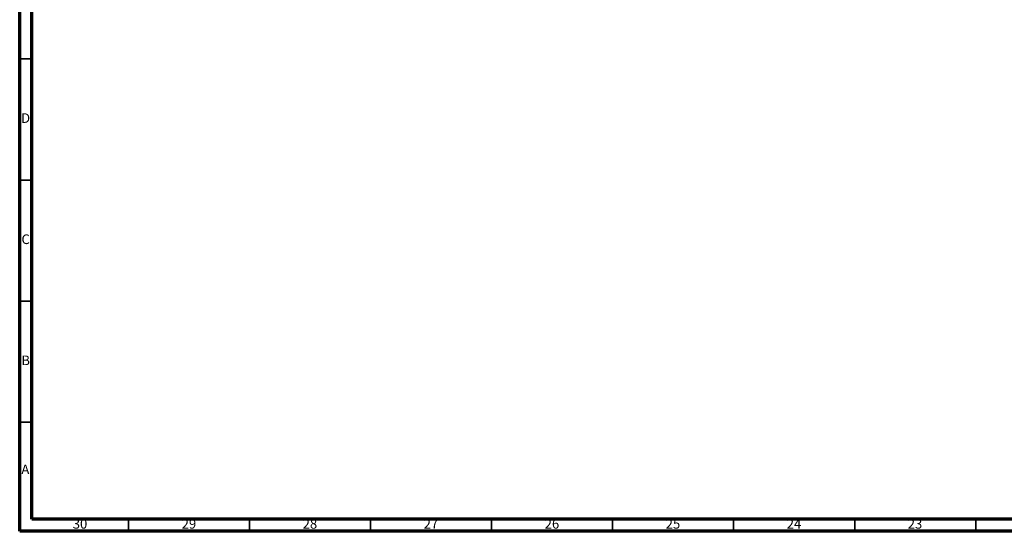
# Model space of a CAD drawing. Units: millimetres. Extents: x 4 to 1496, y 5 to 1495.
# Drawn here: x 5 to 412, y 5 to 216 of the extents above; entities that cross this region are included whole.
import ezdxf

# ---------------------------------------------------------------- set-up
doc = ezdxf.new("R2010")
doc.units = ezdxf.units.MM
doc.styles.add('SLDTEXTSTYLE0', font='TXT', dxfattribs={"width": 0.75})

msp = doc.modelspace()

# ---------------------------------------------------------------- linework, layer by layer
at = {"color": 5, "linetype": 'Continuous', "lineweight": 70}
for p, q in [((5, 5), (5, 1495)), ((10, 10), (10, 1490)), ((1490, 10), (10, 10)), ((1495, 5), (5, 5))]:
    msp.add_line(p, q, dxfattribs=at)
at = {"color": 5, "linetype": 'Continuous', "lineweight": 35}
for p, q in [((10, 200), (5, 200)), ((10, 150), (5, 150)), ((10, 100), (5, 100)), ((10, 50), (5, 50)), ((50, 10), (50, 5)), ((100, 10), (100, 5)), ((150, 10), (150, 5)), ((200, 10), (200, 5)), ((250, 10), (250, 5)), ((300, 10), (300, 5)), ((350, 10), (350, 5)), ((400, 10), (400, 5))]:
    msp.add_line(p, q, dxfattribs=at)

# ---------------------------------------------------------------- texts
at = {"color": 7, "linetype": 'Continuous', "lineweight": 0, "attachment_point": 2, "style": 'SLDTEXTSTYLE0'}
for s, insert, char_height in [('D', (7.45, 177.56), 3.97), ('C', (7.46, 127.56), 3.97), ('B', (7.47, 77.56), 3.97), ('A', (7.34, 32.56), 3.97), ('30', (29.92, 10.06), 3.969), ('29', (74.92, 10.06), 3.969), ('28', (124.92, 10.06), 3.969), ('27', (174.92, 10.06), 3.969), ('26', (224.92, 10.06), 3.969), ('25', (274.92, 10.06), 3.969), ('24', (324.92, 10.06), 3.969), ('23', (374.92, 10.06), 3.969)]:
    msp.add_mtext(s, dxfattribs=dict(at, insert=insert, char_height=char_height))

doc.saveas('drawing.dxf')
